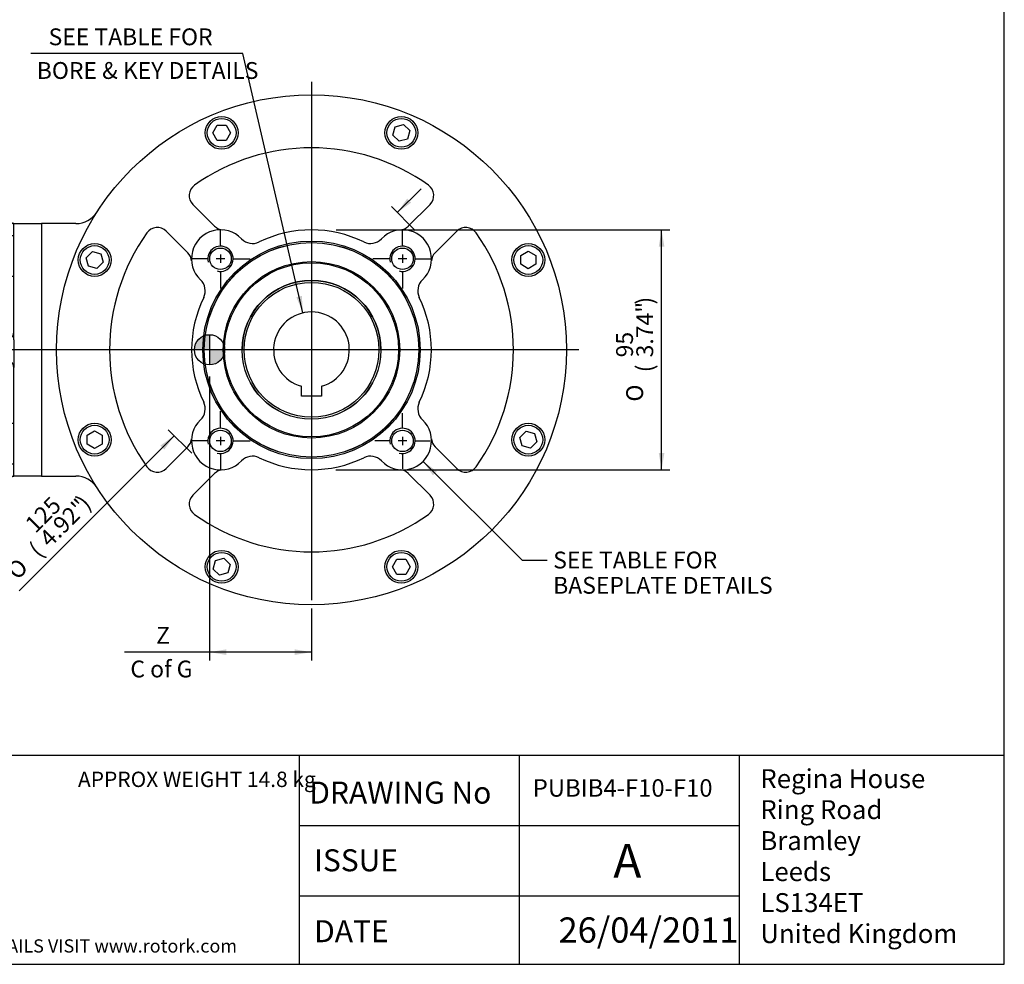
# Model space of a CAD drawing. Units: inches. Extents: x 0.3 to 11.4, y 0.3 to 7.9.
# Drawn here: x 6.8 to 11.4, y 0.3 to 4.8 of the extents above; entities that cross this region are included whole.
import ezdxf
from ezdxf.enums import TextEntityAlignment as Align
from ezdxf.lldxf.tags import DXFTag

# ---------------------------------------------------------------- set-up
doc = ezdxf.new("R2010")
doc.units = ezdxf.units.IN
doc.header["$MEASUREMENT"] = 0
for name, color, linetype in [('0545-30N_55D_CYL', 7, 'Continuous'), ('AS5578', 7, 'Continuous'), ('BORDER', 7, 'Continuous'), ('BORDER_TEXT', 7, 'Continuous'), ('Default', 7, 'Continuous'), ('DV2_Default', 7, 'Continuous'), ('FL12', 7, 'Continuous'), ('HID', 7, 'Continuous'), ('IB4B28', 7, 'Continuous'), ('IB4C29-7', 7, 'Continuous'), ('IB4C296', 7, 'Continuous'), ('IB4D06-2', 7, 'Continuous'), ('IB4D237', 7, 'Continuous'), ('M8_X_20_SHCS', 7, 'Continuous'), ('SCM10X25ZP', 7, 'Continuous')]:
    doc.layers.add(name, color=color, linetype=linetype)
doc.styles.add('SEACAD_Arial', font='arial.ttf')
doc.styles.add('SEACAD_ArialB', font='arialbd.ttf')
doc.styles.add('SEACAD_Solid_Edge_ANSI1_Symbols', font='semeca1.ttf')
tags = doc.linetypes.add('CENTER2', pattern=[1.125, 0.75, -0.125, 0.125, -0.125]).pattern_tags.tags
tags[10:11] = [DXFTag(74, 4), DXFTag(75, 0), DXFTag(340, '0'), DXFTag(46, 0.0), DXFTag(50, 0.0), DXFTag(44, 0.0), DXFTag(45, 0.0)]
tags[8:9] = [DXFTag(74, 4), DXFTag(75, 0), DXFTag(340, '0'), DXFTag(46, 0.0), DXFTag(50, 0.0), DXFTag(44, 0.0), DXFTag(45, 0.0)]
tags[6:7] = [DXFTag(74, 4), DXFTag(75, 0), DXFTag(340, '0'), DXFTag(46, 0.0), DXFTag(50, 0.0), DXFTag(44, 0.0), DXFTag(45, 0.0)]
tags[4:5] = [DXFTag(74, 4), DXFTag(75, 0), DXFTag(340, '0'), DXFTag(46, 0.0), DXFTag(50, 0.0), DXFTag(44, 0.0), DXFTag(45, 0.0)]
doc.dimstyles.new('BSI', dxfattribs={"dimtxt": 0.07874, "dimasz": 0.07874, "dimexe": 0.03937, "dimexo": 0.03937, "dimgap": 0.03937, "dimtad": 1, "dimdec": 0, "dimlfac": 84.666667, "dimzin": 0, "dimdsep": 46, "dimtxsty": 'SEACAD_Arial', "dimblk1": '_SE_FILLED', "dimblk2": '_SE_FILLED', "dimsah": 1, "dimcen": 0.03937, "dimadec": 0, "dimazin": 0, "dimtfac": 1, "dimtdec": 0, "dimtofl": 0, "dimtmove": 0, "dimatfit": 3, "dimfxl": 1, "dimtolj": 1, "dimtzin": 0, "dimarcsym": 0})

# ---------------------------------------------------------------- blocks, each defined once
blk = doc.blocks.new('SEANNOT_GROUP4')
at = {"layer": 'Default', "color": 7, "linetype": 'CENTER2'}
blk.add_line((9.3982, 3.2103), (5.3857, 3.2103), dxfattribs=at)
blk = doc.blocks.new('SEANNOT_GROUP11')
at = {"layer": 'Default', "color": 7, "linetype": 'CENTER2'}
blk.add_line((8.1475, 4.464), (8.1475, 2.0398), dxfattribs=at)
blk = doc.blocks.new('SEANNOT_GROUP13')
at = {"layer": 'Default', "color": 7, "linetype": 'CENTER2'}
for p, q in [((7.7216, 3.6559), (7.7216, 3.6165)), ((7.7413, 3.6362), (7.7019, 3.6362))]:
    blk.add_line(p, q, dxfattribs=at)
blk = doc.blocks.new('SEANNOT_GROUP14')
at = {"layer": 'Default', "color": 7, "linetype": 'CENTER2'}
for p, q in [((8.5734, 3.6559), (8.5734, 3.6165)), ((8.5931, 3.6362), (8.5538, 3.6362))]:
    blk.add_line(p, q, dxfattribs=at)
blk = doc.blocks.new('SEANNOT_GROUP15')
at = {"layer": 'Default', "color": 7, "linetype": 'CENTER2'}
for p, q in [((8.5931, 2.7843), (8.5538, 2.7843)), ((8.5734, 2.804), (8.5734, 2.7646))]:
    blk.add_line(p, q, dxfattribs=at)
blk = doc.blocks.new('SEANNOT_GROUP16')
at = {"layer": 'Default', "color": 7, "linetype": 'CENTER2'}
for p, q in [((7.7413, 2.7843), (7.7019, 2.7843)), ((7.7216, 2.804), (7.7216, 2.7646))]:
    blk.add_line(p, q, dxfattribs=at)
blk = doc.blocks.new('SEANNOT_GROUP17')
at = {"layer": 'Default', "linetype": 'Continuous'}
blk.add_hatch(color=7, dxfattribs=at).paths.add_polyline_path([(8.7345, 2.642), (8.6695, 2.6883), (8.716, 2.6234)])
at = {"layer": 'Default', "color": 7, "linetype": 'Continuous'}
blk.add_line((9.1329, 2.2269), (9.251, 2.2269), dxfattribs=at)
blk.add_lwpolyline([(9.1329, 2.2269), (8.6695, 2.6883)], dxfattribs=at)
at = {"layer": 'Default', "color": 7, "linetype": 'Continuous', "style": 'SEACAD_Arial'}
for s, p in [('SEE TABLE FOR', (9.2786, 2.2663)), ('BASEPLATE DETAILS', (9.2786, 2.1481))]:
    blk.add_text(s, height=0.07874, dxfattribs=at).set_placement(p, align=Align.TOP_LEFT)
blk = doc.blocks.new('SEANNOT_GROUP22')
at = {"layer": 'Default', "color": 7, "linetype": 'CENTER2'}
for p, q in [((7.7216, 3.6953), (7.7216, 3.7753)), ((7.7216, 3.6559), (7.7216, 3.6165)), ((7.6625, 3.6362), (7.5825, 3.6362)), ((7.7413, 3.6362), (7.7019, 3.6362)), ((7.7806, 3.6362), (7.8606, 3.6362)), ((7.7216, 3.5771), (7.7216, 3.4971))]:
    blk.add_line(p, q, dxfattribs=at)
blk = doc.blocks.new('SEANNOT_GROUP23')
at = {"layer": 'Default', "color": 7, "linetype": 'CENTER2'}
for p, q in [((7.7216, 2.8434), (7.7216, 2.9234)), ((7.6625, 2.7843), (7.5825, 2.7843)), ((7.7413, 2.7843), (7.7019, 2.7843)), ((7.7216, 2.804), (7.7216, 2.7646)), ((7.7806, 2.7843), (7.8606, 2.7843)), ((7.7216, 2.7253), (7.7216, 2.6453))]:
    blk.add_line(p, q, dxfattribs=at)
blk = doc.blocks.new('SEANNOT_GROUP24')
at = {"layer": 'Default', "color": 7, "linetype": 'CENTER2'}
for p, q in [((8.5734, 2.8434), (8.5734, 2.9145)), ((8.5144, 2.7843), (8.4432, 2.7843)), ((8.5931, 2.7843), (8.5538, 2.7843)), ((8.5734, 2.804), (8.5734, 2.7646)), ((8.6325, 2.7843), (8.7036, 2.7843)), ((8.5734, 2.7253), (8.5734, 2.6541))]:
    blk.add_line(p, q, dxfattribs=at)
blk = doc.blocks.new('SEANNOT_GROUP25')
at = {"layer": 'Default', "color": 7, "linetype": 'CENTER2'}
for p, q in [((8.5734, 3.6953), (8.5734, 3.7753)), ((8.5734, 3.6559), (8.5734, 3.6165)), ((8.5144, 3.6362), (8.4344, 3.6362)), ((8.5931, 3.6362), (8.5538, 3.6362)), ((8.6325, 3.6362), (8.7125, 3.6362)), ((8.5734, 3.5771), (8.5734, 3.4971))]:
    blk.add_line(p, q, dxfattribs=at)
blk = doc.blocks.new('CofG')
at = {"layer": 'Default', "linetype": 'Continuous'}
h = blk.add_hatch(color=7, dxfattribs=at)
edge = h.paths.add_edge_path()
edge.add_arc((0, 0), 0.787, 90, 180)
edge.add_line((-0.787, 0), (0, 0))
edge.add_line((0, 0), (0, 0.787))
h = blk.add_hatch(color=7, dxfattribs=at)
edge = h.paths.add_edge_path()
edge.add_line((0, 0), (0, -0.787))
edge.add_arc((0, 0), 0.787, 270, 360)
edge.add_line((0.787, 0), (0, 0))
at = {"layer": 'Default', "color": 7, "linetype": 'Continuous'}
for p, q in [((0, 0.787), (0, -0.787)), ((0.787, 0), (-0.787, 0))]:
    blk.add_line(p, q, dxfattribs=at)
blk.add_circle((0, 0), 0.787, dxfattribs=at)
blk = doc.blocks.new('SE1')
at = {"layer": '0545-30N_55D_CYL', "color": 7, "linetype": 'Continuous'}
blk.add_circle((8.1475, 3.2103), 0.3248, dxfattribs=at)
at = {"layer": 'AS5578', "color": 7, "linetype": 'Continuous'}
blk.add_arc((8.1475, 3.2103), 0.3248, 0, 180, dxfattribs=at)
at = {"layer": 'FL12', "color": 7, "linetype": 'Continuous'}
for p, q in [((6.0567, 2.4721), (6.0567, 3.9485)), ((6.1777, 3.9485), (6.0567, 3.9485)), ((6.1777, 3.9469), (6.1777, 3.9485)), ((6.7538, 3.8008), (6.1777, 3.9485)), ((6.1777, 3.9469), (6.1794, 3.9449)), ((6.1777, 3.9438), (6.1794, 3.9449)), ((6.1777, 3.2929), (6.1777, 3.9438)), ((6.2132, 3.938), (6.7184, 3.8098)), ((6.7538, 3.8008), (6.8837, 3.8008)), ((6.7538, 3.6473), (6.7538, 3.8008)), ((6.7538, 3.2929), (6.7538, 3.6473)), ((6.1794, 3.2822), (6.1777, 3.2929)), ((6.1777, 3.2575), (6.1794, 3.2822)), ((6.7538, 3.2575), (6.7538, 3.2929)), ((6.1777, 3.2575), (6.1777, 3.163)), ((6.2132, 3.2575), (6.7184, 3.2575)), ((6.7538, 3.2575), (6.7538, 3.163)), ((6.1777, 3.163), (6.1794, 3.1383)), ((6.1777, 3.1276), (6.1794, 3.1383)), ((6.2132, 3.163), (6.7184, 3.163)), ((6.7538, 3.163), (6.7538, 3.1276)), ((6.1777, 2.4767), (6.1777, 3.1276)), ((6.7538, 2.7733), (6.7538, 3.1276)), ((6.7538, 2.6197), (6.7538, 2.7733)), ((6.1777, 2.4721), (6.7538, 2.6197)), ((6.2132, 2.4826), (6.7184, 2.6107)), ((6.8837, 2.6197), (6.7538, 2.6197)), ((6.0567, 2.4721), (6.1777, 2.4721)), ((6.1794, 2.4756), (6.1777, 2.4767)), ((6.1777, 2.4736), (6.1794, 2.4756)), ((6.1777, 2.4736), (6.1777, 2.4721))]:
    blk.add_line(p, q, dxfattribs=at)
for centre, radius, start, end in [((6.1449, 3.6929), 0.2544, 74.4251, 82.1994), ((6.2132, 3.2929), 0.0354, 197.6196, 270), ((6.7184, 3.2929), 0.0354, 270, 359.9999), ((6.2132, 3.1276), 0.0354, 90, 162.3804), ((6.7184, 3.1276), 0.0354, 0, 90), ((9.2262, -7.2019), 10.128, 104.1296, 104.3364), ((6.1428, 2.7377), 0.2646, 277.9514, 285.4241)]:
    blk.add_arc(centre, radius, start, end, dxfattribs=at)
blk.add_open_spline([(6.7184, 3.8098), (6.7207, 3.8092), (6.7229, 3.8086), (6.7274, 3.8075), (6.7296, 3.8069), (6.7339, 3.8059), (6.7359, 3.8053), (6.7397, 3.8044), (6.7416, 3.8039), (6.7449, 3.8031), (6.7463, 3.8027), (6.749, 3.802), (6.7501, 3.8017), (6.7528, 3.8011), (6.7538, 3.8008), (6.7538, 3.8008)], degree=3, knots=[0, 0, 0, 0, 0.125, 0.125, 0.25, 0.25, 0.375, 0.375, 0.5, 0.5, 0.625, 0.625, 0.75, 0.75, 1, 1, 1, 1], dxfattribs=at)
at = {"layer": 'IB4B28', "color": 7, "linetype": 'Continuous'}
for radius in [0.5017, 0.4129, 0.407, 0.3251]:
    blk.add_circle((8.1475, 3.2103), radius, dxfattribs=at)
at = {"layer": 'IB4C29-7', "color": 7, "linetype": 'Continuous'}
for p, q in [((8.1003, 2.9929), (8.1003, 3.0395)), ((8.1947, 3.0395), (8.1947, 2.9929)), ((8.1947, 2.9929), (8.1003, 2.9929))]:
    blk.add_line(p, q, dxfattribs=at)
for radius in [0.3245, 0.3156]:
    blk.add_circle((8.1475, 3.2103), radius, dxfattribs=at)
blk.add_arc((8.1475, 3.2103), 0.1772, 285.466, 254.534, dxfattribs=at)
at = {"layer": 'IB4C296', "color": 7, "linetype": 'Continuous'}
for p, q in [((5.4691, 3.3284), (5.4513, 3.3107)), ((5.4691, 3.3284), (5.4691, 3.0922)), ((6.0567, 3.3284), (5.4691, 3.3284)), ((5.4513, 3.1099), (5.4513, 3.3107)), ((5.4513, 3.1099), (5.4691, 3.0922)), ((5.4691, 3.0922), (6.0567, 3.0922))]:
    blk.add_line(p, q, dxfattribs=at)
at = {"layer": 'IB4D06-2', "color": 7, "linetype": 'Continuous'}
for p, q in [((7.6943, 3.7888), (7.5925, 3.8905)), ((8.7025, 3.8905), (8.6007, 3.7888)), ((7.4673, 3.7652), (7.569, 3.6635)), ((8.726, 3.6635), (8.8278, 3.7652)), ((7.569, 2.757), (7.4673, 2.6553)), ((8.8278, 2.6553), (8.726, 2.757)), ((7.5925, 2.53), (7.6943, 2.6317)), ((8.6007, 2.6317), (8.7025, 2.53))]:
    blk.add_line(p, q, dxfattribs=at)
for centre, radius in [((8.1475, 3.2103), 1.1929), ((8.1475, 3.2103), 0.5088), ((8.1475, 3.2103), 0.502), ((7.7216, 3.6362), 0.0502), ((8.5734, 3.6362), 0.0502), ((7.7216, 2.7843), 0.0502), ((8.5734, 2.7843), 0.0502)]:
    blk.add_circle(centre, radius, dxfattribs=at)
for centre, radius, start, end in [((8.1475, 3.2103), 0.9449, 54.5941, 125.4059), ((7.6343, 3.9323), 0.0591, 125.4059, 225), ((8.6607, 3.9323), 0.0591, 315, 54.5941), ((7.4255, 3.7235), 0.0591, 45, 144.5941), ((7.736, 3.8305), 0.0591, 225, 265.7491), ((8.559, 3.8305), 0.0591, 274.2509, 315), ((8.8695, 3.7235), 0.0591, 35.4059, 135), ((8.1475, 3.2103), 0.9449, 144.5941, 215.4059), ((7.7216, 3.6362), 0.1358, 43.5554, 226.4446), ((8.1475, 3.2103), 0.561, 64.0867, 115.9133), ((8.5734, 3.6362), 0.1358, 313.5554, 136.4446), ((8.1475, 3.2103), 0.9449, 324.5941, 35.4059), ((7.7216, 3.6362), 0.0591, 255, 195), ((7.8714, 3.7786), 0.0709, 223.5554, 295.9133), ((8.4236, 3.7786), 0.0709, 244.0867, 316.4446), ((8.5734, 3.6362), 0.0591, 255, 195), ((7.5272, 3.6218), 0.0591, 4.2509, 45), ((8.7678, 3.6218), 0.0591, 135, 175.7491), ((7.5791, 3.4864), 0.0709, 334.0867, 46.4446), ((8.7159, 3.4864), 0.0709, 133.5554, 205.9133), ((8.1475, 3.2103), 0.561, 154.0867, 205.9133), ((8.1475, 3.2103), 0.561, 334.0867, 25.9133), ((7.5791, 2.9341), 0.0709, 313.5554, 25.9133), ((8.7159, 2.9341), 0.0709, 154.0867, 226.4446), ((7.7216, 2.7843), 0.1358, 133.5554, 316.4446), ((8.5734, 2.7843), 0.1358, 223.5554, 46.4446), ((7.7216, 2.7843), 0.0591, 255, 195), ((8.5734, 2.7843), 0.0591, 255, 195), ((7.5272, 2.7988), 0.0591, 315, 355.7491), ((8.7678, 2.7988), 0.0591, 184.2509, 225), ((7.8714, 2.6419), 0.0709, 64.0867, 136.4446), ((8.1475, 3.2103), 0.561, 244.0867, 295.9133), ((8.4236, 2.6419), 0.0709, 43.5554, 115.9133), ((7.4255, 2.697), 0.0591, 215.4059, 315), ((7.736, 2.59), 0.0591, 94.2509, 135), ((8.559, 2.59), 0.0591, 45, 85.7491), ((8.8695, 2.697), 0.0591, 225, 324.5941), ((7.6343, 2.4883), 0.0591, 135, 234.5941), ((8.6607, 2.4883), 0.0591, 305.4059, 45), ((8.1475, 3.2103), 0.9449, 234.5941, 305.4059)]:
    blk.add_arc(centre, radius, start, end, dxfattribs=at)
at = {"layer": 'IB4D237', "color": 7, "linetype": 'Continuous'}
for p, q in [((6.8837, 3.8008), (6.8837, 2.6197)), ((7.0445, 3.8008), (6.8837, 3.8008)), ((6.8837, 2.6197), (7.0445, 2.6197))]:
    blk.add_line(p, q, dxfattribs=at)
for centre, start, end in [((7.0445, 3.9189), 270, 327.2796), ((7.0445, 2.5016), 32.7204, 90)]:
    blk.add_arc(centre, 0.1181, start, end, dxfattribs=at)
at = {"layer": 'M8_X_20_SHCS', "color": 7, "linetype": 'Continuous'}
for p, q in [((7.6862, 4.2251), (7.7067, 4.2605)), ((7.7067, 4.2605), (7.7476, 4.2605)), ((7.7476, 4.2605), (7.7681, 4.2251)), ((8.5283, 4.2145), (8.5389, 4.254)), ((8.5389, 4.254), (8.5784, 4.2646)), ((8.5784, 4.2646), (8.6074, 4.2357)), ((7.7067, 4.1896), (7.6862, 4.2251)), ((7.7681, 4.2251), (7.7476, 4.1896)), ((8.5573, 4.1856), (8.5283, 4.2145)), ((8.5968, 4.1961), (8.5573, 4.1856)), ((8.6074, 4.2357), (8.5968, 4.1961)), ((7.7476, 4.1896), (7.7067, 4.1896)), ((7.0932, 3.6412), (7.1221, 3.6701)), ((7.1038, 3.6017), (7.0932, 3.6412)), ((7.1221, 3.6701), (7.1616, 3.6595)), ((7.1616, 3.6595), (7.1722, 3.62)), ((9.1269, 3.6511), (9.1623, 3.6715)), ((9.1269, 3.6102), (9.1269, 3.6511)), ((9.1623, 3.6715), (9.1977, 3.6511)), ((9.1977, 3.6511), (9.1977, 3.6102)), ((7.1433, 3.5911), (7.1038, 3.6017)), ((7.1722, 3.62), (7.1433, 3.5911)), ((9.1623, 3.5897), (9.1269, 3.6102)), ((9.1977, 3.6102), (9.1623, 3.5897)), ((7.0973, 2.8104), (7.1327, 2.8308)), ((7.1327, 2.8308), (7.1681, 2.8104)), ((9.1228, 2.8005), (9.1517, 2.8294)), ((9.1517, 2.8294), (9.1912, 2.8188)), ((9.1912, 2.8188), (9.2018, 2.7793)), ((7.0973, 2.7695), (7.0973, 2.8104)), ((7.1327, 2.749), (7.0973, 2.7695)), ((7.1681, 2.7695), (7.1327, 2.749)), ((7.1681, 2.8104), (7.1681, 2.7695)), ((9.1334, 2.761), (9.1228, 2.8005)), ((9.2018, 2.7793), (9.1729, 2.7504)), ((9.1729, 2.7504), (9.1334, 2.761)), ((7.6876, 2.1849), (7.6982, 2.2244)), ((7.6982, 2.2244), (7.7377, 2.235)), ((7.7377, 2.235), (7.7667, 2.206)), ((8.5269, 2.1955), (8.5474, 2.2309)), ((8.5474, 2.2309), (8.5883, 2.2309)), ((8.5883, 2.2309), (8.6088, 2.1955)), ((7.7166, 2.1559), (7.6876, 2.1849)), ((7.7561, 2.1665), (7.7166, 2.1559)), ((7.7667, 2.206), (7.7561, 2.1665)), ((8.5474, 2.16), (8.5269, 2.1955)), ((8.6088, 2.1955), (8.5883, 2.16)), ((8.5883, 2.16), (8.5474, 2.16))]:
    blk.add_line(p, q, dxfattribs=at)
for centre, radius in [((7.7272, 4.2251), 0.0768), ((7.7272, 4.2251), 0.0673), ((8.5679, 4.2251), 0.0768), ((8.5679, 4.2251), 0.0673), ((7.1327, 3.6306), 0.0768), ((7.1327, 3.6306), 0.0673), ((9.1623, 3.6306), 0.0768), ((9.1623, 3.6306), 0.0673), ((7.1327, 2.7899), 0.0768), ((7.1327, 2.7899), 0.0673), ((9.1623, 2.7899), 0.0768), ((9.1623, 2.7899), 0.0673), ((7.7272, 2.1955), 0.0768), ((7.7272, 2.1955), 0.0673), ((8.5679, 2.1955), 0.0768), ((8.5679, 2.1955), 0.0673)]:
    blk.add_circle(centre, radius, dxfattribs=at)
at = {"layer": 'SCM10X25ZP', "color": 7, "linetype": 'Continuous'}
for p, q in [((6.6475, 3.7432), (6.6357, 3.7314)), ((6.6475, 3.5542), (6.6475, 3.7432)), ((6.7538, 3.7432), (6.6475, 3.7432)), ((6.6357, 3.7314), (6.6357, 3.566)), ((6.6357, 3.566), (6.6475, 3.5542)), ((6.6475, 3.5542), (6.7538, 3.5542)), ((6.6475, 2.8663), (6.6357, 2.8545)), ((6.6475, 2.6773), (6.6475, 2.8663)), ((6.7538, 2.8663), (6.6475, 2.8663)), ((6.6357, 2.8545), (6.6357, 2.6891)), ((6.6357, 2.6891), (6.6475, 2.6773)), ((6.6475, 2.6773), (6.7538, 2.6773))]:
    blk.add_line(p, q, dxfattribs=at)
at = {"layer": 'DV2_Default', "color": 7, "xscale": 0.09, "yscale": 0.09, "zscale": 0.09}
blk.add_blockref('CofG', (7.6702, 3.2103), dxfattribs=at)
blk = doc.blocks.new('DMBLK155')
at = {"layer": 'Default', "linetype": 'Continuous'}
for points in [[(9.799, 3.6925), (9.7859, 3.7713), (9.7728, 3.6925)], [(9.799, 2.728), (9.7728, 2.728), (9.7859, 2.6492)]]:
    blk.add_hatch(color=7, dxfattribs=at).paths.add_polyline_path(points)
at = {"layer": 'Default', "color": 7, "linetype": 'Continuous'}
for p, q in [((8.2629, 3.7713), (9.8253, 3.7713)), ((9.7859, 2.6492), (9.7859, 3.7713)), ((8.2608, 2.6492), (9.8253, 2.6492))]:
    blk.add_line(p, q, dxfattribs=at)
for s, height, style, p in [(')', 0.0787, 'SEACAD_Arial', (9.6678, 3.4219)), ('3.74"', 0.07874, 'SEACAD_Arial', (9.6678, 3.175)), ('95', 0.07874, 'SEACAD_Arial', (9.5733, 3.175)), ('(', 0.0787, 'SEACAD_Arial', (9.6678, 3.1052)), ('O', 0.0787, 'SEACAD_Solid_Edge_ANSI1_Symbols', (9.6205, 2.9682))]:
    blk.add_text(s, height=height, rotation=90, dxfattribs=dict(at, style=style)).set_placement(p, align=Align.TOP_LEFT)
blk = doc.blocks.new('_SE_FILLED')
at = {"color": 0}
blk.add_line((0, 0), (-1, 0), dxfattribs=at)
blk.add_solid([(0, 0), (-1, -0.1665), (-1, 0.1665), (0, 0)], dxfattribs=at)
blk = doc.blocks.new('DMBLK156')
at = {"layer": 'Default', "linetype": 'Continuous'}
for points in [[(8.5955, 3.9176), (8.5491, 3.8526), (8.6141, 3.899)], [(7.4402, 2.7623), (7.4587, 2.7437), (7.5051, 2.8087)]]:
    blk.add_hatch(color=7, dxfattribs=at).paths.add_polyline_path(points)
at = {"layer": 'Default', "color": 7, "linetype": 'Continuous'}
for p, q in [((8.5491, 3.8526), (8.6604, 3.964)), ((8.6329, 3.7688), (8.5213, 3.8805)), ((7.5873, 2.7265), (7.4773, 2.8365)), ((6.7791, 2.0827), (7.5051, 2.8087))]:
    blk.add_line(p, q, dxfattribs=at)
for s, height, style, p in [('125', 0.07874, 'SEACAD_Arial', (6.8001, 2.4043)), ('4.92"', 0.07874, 'SEACAD_Arial', (6.8669, 2.3375)), (')', 0.0787, 'SEACAD_Arial', (7.0415, 2.5121)), ('(', 0.0787, 'SEACAD_Arial', (6.8176, 2.2881)), ('O', 0.0787, 'SEACAD_Solid_Edge_ANSI1_Symbols', (6.7151, 2.1857))]:
    blk.add_text(s, height=height, rotation=45, dxfattribs=dict(at, style=style)).set_placement(p, align=Align.TOP_LEFT)
blk = doc.blocks.new('DMBLK157')
at = {"layer": 'Default', "linetype": 'Continuous'}
blk.add_hatch(color=7, dxfattribs=at).paths.add_polyline_path([(8.0768, 3.4566), (8.1074, 3.3828), (8.1023, 3.4625)])
at = {"layer": 'Default', "color": 7, "linetype": 'Continuous'}
for p, q in [((7.8254, 4.5957), (6.8343, 4.5957)), ((8.1074, 3.3828), (7.8254, 4.5957))]:
    blk.add_line(p, q, dxfattribs=at)
at = {"layer": 'Default', "color": 7, "linetype": 'Continuous', "style": 'SEACAD_Arial'}
for s, p in [('SEE TABLE FOR', (6.917, 4.7138)), ('BORE & KEY DETAILS', (6.8619, 4.5563))]:
    blk.add_text(s, height=0.07874, dxfattribs=at).set_placement(p, align=Align.TOP_LEFT)
blk = doc.blocks.new('DMBLK162')
at = {"layer": 'Default', "linetype": 'Continuous'}
for points in [[(7.7489, 1.7829), (7.7489, 1.8092), (7.6702, 1.7961)], [(8.0688, 1.7829), (8.1475, 1.7961), (8.0688, 1.8092)]]:
    blk.add_hatch(color=7, dxfattribs=at).paths.add_polyline_path(points)
at = {"layer": 'Default', "color": 7, "linetype": 'Continuous'}
for p, q in [((7.6702, 3.0848), (7.6702, 1.7567)), ((8.1475, 2.0005), (8.1475, 1.7567)), ((8.1475, 1.7961), (7.2724, 1.7961))]:
    blk.add_line(p, q, dxfattribs=at)
at = {"layer": 'Default', "color": 7, "linetype": 'Continuous', "style": 'SEACAD_Arial'}
for s, p in [('     Z', (7.2999, 1.9142)), ('C of G', (7.2999, 1.7567))]:
    blk.add_text(s, height=0.07874, dxfattribs=at).set_placement(p, align=Align.TOP_LEFT)
blk = doc.blocks.new('SEANNOT_GROUP26')
at = {"layer": 'Default', "color": 7, "linetype": 'Continuous', "style": 'SEACAD_Arial'}
blk.add_text('PUBIB4-F10-F10', height=0.08189, dxfattribs=at).set_placement((9.1829, 1.2018), align=Align.TOP_LEFT)
blk = doc.blocks.new('SEANNOT_GROUP27')
at = {"layer": 'Default', "color": 7, "linetype": 'Continuous', "style": 'SEACAD_Arial'}
blk.add_text('A', height=0.1575, dxfattribs=at).set_placement((9.5604, 0.8993), align=Align.TOP_LEFT)
blk = doc.blocks.new('SEANNOT_GROUP28')
at = {"layer": 'Default', "color": 7, "linetype": 'Continuous', "style": 'SEACAD_Arial'}
blk.add_text('26/04/2011', height=0.11811, dxfattribs=at).set_placement((9.3039, 0.5553), align=Align.TOP_LEFT)
blk = doc.blocks.new('SEANNOT_GROUP31')
at = {"layer": 'Default', "color": 7, "linetype": 'Continuous', "style": 'SEACAD_Arial'}
blk.add_text('APPROX WEIGHT 14.8 kg', height=0.072, dxfattribs=at).set_placement((7.0546, 1.2371), align=Align.TOP_LEFT)

msp = doc.modelspace()

# ---------------------------------------------------------------- linework, layer by layer
at = {"layer": 'BORDER', "color": 7, "linetype": 'Continuous'}
for p, q in [((11.3899, 0.3359), (11.3899, 7.9138)), ((0.3374, 1.3147), (11.3899, 1.3147)), ((8.0914, 0.3359), (8.0914, 1.3147)), ((9.121, 0.3359), (9.121, 1.3147)), ((10.1506, 0.3359), (10.1506, 1.3147)), ((8.0914, 0.9852), (10.1506, 0.9852)), ((8.0914, 0.6558), (10.1506, 0.6558)), ((0.3374, 0.3359), (11.3899, 0.3359))]:
    msp.add_line(p, q, dxfattribs=at)

# ---------------------------------------------------------------- block references
at = {"layer": 'Default'}
for name in ['SEANNOT_GROUP11', 'SE1', 'SEANNOT_GROUP22', 'SEANNOT_GROUP25', 'SEANNOT_GROUP13', 'SEANNOT_GROUP14', 'SEANNOT_GROUP4', 'SEANNOT_GROUP23', 'SEANNOT_GROUP24', 'SEANNOT_GROUP16', 'SEANNOT_GROUP15', 'SEANNOT_GROUP17', 'SEANNOT_GROUP31', 'SEANNOT_GROUP26', 'SEANNOT_GROUP27', 'SEANNOT_GROUP28']:
    msp.add_blockref(name, (0, 0), dxfattribs=at)

# ---------------------------------------------------------------- texts
at = {"layer": 'BORDER_TEXT', "color": 7, "linetype": 'Continuous', "style": 'SEACAD_Arial'}
for s, p in [('DRAWING No', (8.1372, 1.1906)), ('ISSUE', (8.1598, 0.8739)), ('DATE', (8.1598, 0.5423))]:
    msp.add_text(s, height=0.10296, dxfattribs=at).set_placement(p, align=Align.TOP_LEFT)
at = {"layer": 'Default', "color": 7, "linetype": 'Continuous', "style": 'SEACAD_ArialB'}
for s, height, p in [('Regina House', 0.088583, (10.2481, 1.2486)), ('Ring Road', 0.08858, (10.2481, 1.1036)), ('Bramley', 0.08858, (10.2481, 0.9587)), ('Leeds', 0.08858, (10.2481, 0.8137)), ('LS134ET', 0.08858, (10.2481, 0.6688)), ('United Kingdom', 0.088583, (10.2481, 0.5238))]:
    msp.add_text(s, height=height, dxfattribs=at).set_placement(p, align=Align.TOP_LEFT)
at = {"layer": 'HID', "color": 7, "linetype": 'Continuous', "style": 'SEACAD_Arial'}
msp.add_text('FOR UP TO DATE DETAILS VISIT www.rotork.com', height=0.061776, dxfattribs=at).set_placement((5.8905, 0.4527), align=Align.TOP_LEFT)

# ---------------------------------------------------------------- dimensions: what is measured, and where the dimension line sits
at = {"layer": 'Default', "color": 7, "linetype": 'Continuous'}
dim = msp.add_diameter_dim_2p(p1=(8.1876, 3.0377), p2=(8.1074, 3.3828), text='\\A1;{} SEE TABLE FOR\\PBORE & KEY DETAILS', dimstyle='BSI', override={"dimtad": 0, "dimtih": 1, "dimtoh": 1, "dimpost": '\\X'}, dxfattribs=at)
dim.commit()
dim.dimension.update_dxf_attribs({"geometry": 'DMBLK157', "text_midpoint": (6.8343, 4.5957), "dimtype": 163})
for base, p1, p2, angle, text, override, picture, middle in [((7.5051, 2.8087), (7.6255, 2.6883), (8.6695, 3.7322), 45, '\\A1;%%C <>', {"dimpost": '\\X'}, 'DMBLK156', (7.1661, 2.4696)), ((9.7859, 3.7713), (8.1475, 2.6492), (8.1475, 3.7713), 90, '\\A1;<>', {"dimtad": 0, "dimtih": 1, "dimtoh": 1, "dimpost": '\\X'}, 'DMBLK155', (9.7859, 3.2103))]:
    dim = msp.add_linear_dim(base=base, p1=p1, p2=p2, angle=angle, text=text, dimstyle='BSI', override=override, dxfattribs=at)
    dim.commit()
    dim.dimension.update_dxf_attribs({"geometry": picture, "text_midpoint": middle, "dimtype": 161})
dim = msp.add_linear_dim(base=(7.6702, 1.7961), p1=(8.1475, 2.0398), p2=(7.6702, 3.1394), text='\\A1;     Z {}\\PC of G', dimstyle='BSI', override={"dimpost": '\\X'}, dxfattribs=at)
dim.commit()
dim.dimension.update_dxf_attribs({"geometry": 'DMBLK162', "text_midpoint": (7.587, 1.7961), "dimtype": 160})

doc.saveas('drawing.dxf')
